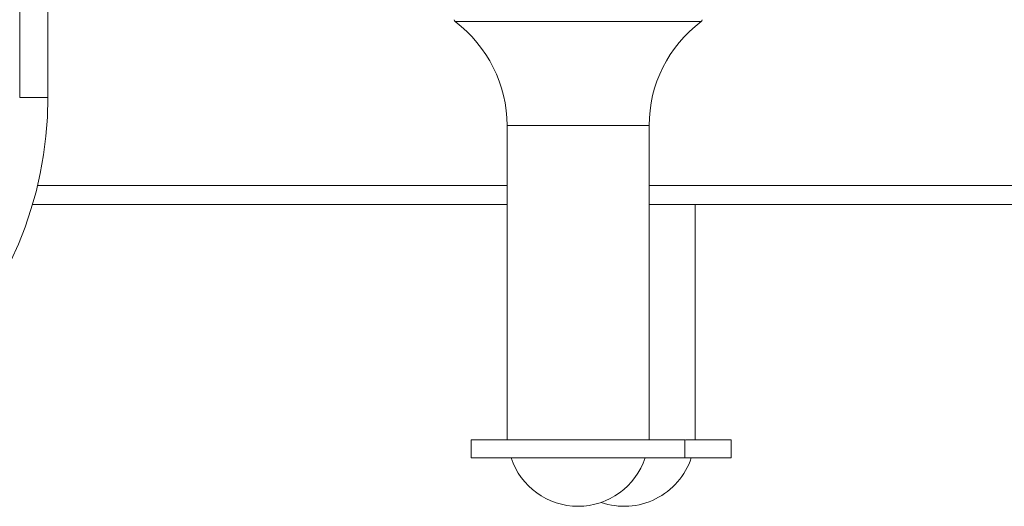
# Model space of a CAD drawing. Units: millimetres. Extents: x 152.08 to 158.67, y 1402.26 to 1412.03.
# Drawn here: x 155.05 to 155.26, y 1404.12 to 1404.22 of the extents above; entities that cross this region are included whole.
import ezdxf

# ---------------------------------------------------------------- set-up
doc = ezdxf.new("R2010")
doc.units = ezdxf.units.MM

# ---------------------------------------------------------------- blocks, each defined once
blk = doc.blocks.new('A$C36337864')
at = {"color": 7, "linetype": 'Continuous', "lineweight": 15}
for p, q in [((-6.042376657115312, -0.03905966301067565), (-6.042376657115312, -0.02076113578482364)), ((-6.042376657115312, -0.03905966301067565), (-6.042376657115312, -0.02076113578482364)), ((-6.036376674758287, -0.02076113578482364), (-6.036376674758287, -0.03905966301067565)), ((-6.036376674758287, -0.02076113578482364), (-6.036376674758287, -0.03905966301067565)), ((-6.042376657115312, -0.03905966301067565), (-6.036376674758287, -0.03905966301067565)), ((-6.042376657115312, -0.03905966301067565), (-6.036376674758287, -0.03905966301067565)), ((-5.938785036193224, -0.04500823636158202), (-5.938785036193224, -0.1117611395250151)), ((-5.938785036193224, -0.04500823636158202), (-5.938785036193224, -0.1117611395250151)), ((-5.908585031615587, -0.1117611395250151), (-5.908585031615587, -0.04500823636158202)), ((-5.908585031615587, -0.1117611395250151), (-5.908585031615587, -0.04500823636158202)), ((-5.938785036193224, -0.06176113505466674), (-6.03966524182448, -0.06176113505466674)), ((-5.938785036193224, -0.06176113505466674), (-6.03966524182448, -0.06176113505466674)), ((-5.303751369105669, -0.06176113505466674), (-5.908585031615587, -0.06176113505466674)), ((-5.303751369105669, -0.06176113505466674), (-5.908585031615587, -0.06176113505466674)), ((-5.898775030957552, -0.1117611395250151), (-5.898775030957552, -0.06176113505466674)), ((-5.898775030957552, -0.1117611395250151), (-5.898775030957552, -0.06176113505466674)), ((-5.946385045634599, -0.1117611395250151), (-5.946385045634599, -0.1155611367951224)), ((-5.946385045634599, -0.1117611395250151), (-5.900985051976534, -0.1117611395250151)), ((-5.946385045634599, -0.1117611395250151), (-5.946385045634599, -0.1155611367951224)), ((-5.946385045634599, -0.1117611395250151), (-5.900985051976534, -0.1117611395250151)), ((-5.900985051976534, -0.1155611367951224), (-5.900985051976534, -0.1117611395250151)), ((-5.900985051976534, -0.1155611367951224), (-5.900985051976534, -0.1117611395250151)), ((-5.900875051604601, -0.1117611395250151), (-5.891175051318498, -0.1117611395250151)), ((-5.900875051604601, -0.1117611395250151), (-5.891175051318498, -0.1117611395250151)), ((-5.891175051318498, -0.1155611367951224), (-5.891175051318498, -0.1117611395250151)), ((-5.891175051318498, -0.1155611367951224), (-5.891175051318498, -0.1117611395250151)), ((-5.946385045634599, -0.1155611367951224), (-5.900985051976534, -0.1155611367951224)), ((-5.946385045634599, -0.1155611367951224), (-5.900985051976534, -0.1155611367951224)), ((-5.900985051976534, -0.1155611367951224), (-5.891175051318498, -0.1155611367951224)), ((-5.900985051976534, -0.1155611367951224), (-5.891175051318498, -0.1155611367951224))]:
    blk.add_line(p, q, dxfattribs=at)
at = {"color": 8, "linetype": 'Continuous', "lineweight": 15}
for p, q in [((-5.897535045729967, -0.02290973049207423), (-5.949835022078844, -0.02290973049207423)), ((-5.897535045729967, -0.02290973049207423), (-5.949835022078844, -0.02290973049207423)), ((-5.938785036193224, -0.04500823636158202), (-5.908585031615587, -0.04500823636158202)), ((-5.938785036193224, -0.04500823636158202), (-5.908585031615587, -0.04500823636158202)), ((-6.038593282090517, -0.05776113439901565), (-5.938785036193224, -0.05776113439901565)), ((-6.038593282090517, -0.05776113439901565), (-5.938785036193224, -0.05776113439901565)), ((-5.908585031615587, -0.05776113439901565), (-5.303751369105669, -0.05776113439901565)), ((-5.908585031615587, -0.05776113439901565), (-5.303751369105669, -0.05776113439901565))]:
    blk.add_line(p, q, dxfattribs=at)
at = {"color": 7, "linetype": 'Continuous', "lineweight": 15}
for centre, radius, start, end in [((-5.949535037912028, -0.02250971526245849), 0.0005, 180, 233.1331122137028), ((-5.949535037912028, -0.02250971526245849), 0.0005, 180, 233.1331122137015), ((-5.966407083243524, -0.04500823787952868), 0.02762204533150003, 0, 53.13311221370282), ((-5.966407083243524, -0.04500823787952868), 0.02762204533150003, 0, 53.13311221370151), ((-5.880962992580521, -0.04500823787952868), 0.02762204533150005, 126.8668877862972, 180), ((-5.880962992580521, -0.04500823787952868), 0.02762204533150005, 126.8668877862985, 180), ((-5.897835037912017, -0.02250971526245849), 0.0005000000000000284, 306.8668877862972, 0), ((-5.897835037912017, -0.02250971526245849), 0.0005000000000000284, 306.8668877862985, 0), ((-6.116376665080054, -0.0390596637746512), 0.08000000000000028, 270, 0), ((-6.116376665080054, -0.0390596637746512), 0.08000000000000028, 270, 0), ((-5.923685037912037, -0.1108674059876193), 0.01500000000000002, 198.2350121916934, 341.7649878083066), ((-5.923685037912037, -0.1108674059876193), 0.01500000000000002, 198.2350121916934, 341.7649878083066), ((-5.913875037912021, -0.1108674059876193), 0.01499999999999991, 250.9132115010713, 341.7649878083066), ((-5.913875037912021, -0.1108674059876193), 0.01499999999999991, 250.9132115010713, 341.7649878083066)]:
    blk.add_arc(centre, radius, start, end, dxfattribs=at)

msp = doc.modelspace()

# ---------------------------------------------------------------- block references
msp.add_blockref('A$C36337864', (161.0951440980242, 1404.241271321615))

doc.saveas('drawing.dxf')
